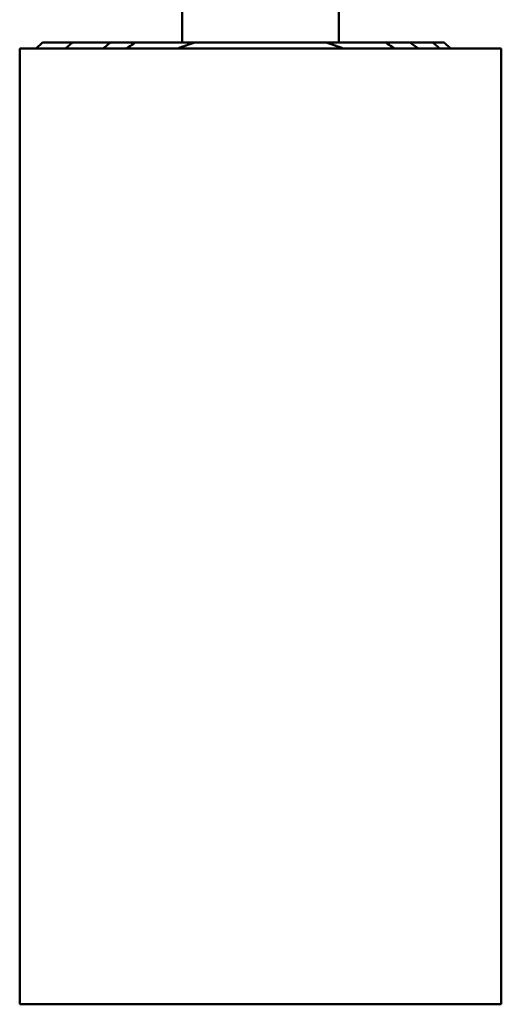
# Model space of a CAD drawing. Units: millimetres. Extents: x -901 to 3374, y 1 to 1650.
# Drawn here: x 90 to 130, y 147 to 229 of the extents above; entities that cross this region are included whole.
import ezdxf

# ---------------------------------------------------------------- set-up
doc = ezdxf.new("R2010")
doc.units = ezdxf.units.MM
doc.layers.add('Visible (ANSI)', color=7, linetype='Continuous', lineweight=50)

msp = doc.modelspace()

# ---------------------------------------------------------------- linework, layer by layer
at = {"layer": 'Visible (ANSI)'}
for p, q in [((103.547, 227.382), (103.547, 240.282)), ((116.547, 235.532), (116.547, 227.382)), ((90.047, 226.882), (90.047, 147.482)), ((90.047, 226.882), (130.047, 226.882)), ((91.932, 227.382), (91.423, 226.882)), ((91.932, 227.382), (94.42, 227.382)), ((97.614, 227.382), (94.42, 227.382)), ((104.572, 227.382), (99.631, 227.382)), ((104.572, 227.382), (115.522, 227.382)), ((120.464, 227.382), (115.522, 227.382)), ((124.367, 227.382), (122.48, 227.382)), ((125.293, 227.382), (124.367, 227.382)), ((130.047, 147.482), (130.047, 226.882)), ((90.047, 147.482), (130.047, 147.482))]:
    msp.add_line(p, q, dxfattribs=at)
msp.add_ellipse((127.828, 220.529), major_axis=(11.576, -9.962), ratio=0.134608, start_param=2.097255, end_param=2.162907, dxfattribs=at)
for points, weights in [([(94.42, 227.382), (94.135, 227.136), (93.842, 226.882)], [1.00289612035, 1.00331081914, 1.00346955431]), ([(103.134, 226.882), (103.863, 227.161), (104.572, 227.382)], [1.06898193068, 1.07762408386, 1.08456852018]), ([(115.522, 227.382), (116.231, 227.161), (116.96, 226.882)], [1.08456852018, 1.07762408386, 1.06898193068]), ([(124.947, 226.882), (124.653, 227.137), (124.367, 227.382)], [1.00395993721, 1.00378488041, 1.00331634341]), ([(125.293, 227.382), (125.569, 227.136), (125.853, 226.882)], [1.01281356862, 1.01559949392, 1.0181291062])]:
    msp.add_rational_spline(points, weights, degree=2, dxfattribs=at)
for points, knots in [([(96.924, 226.882), (96.941, 226.895), (96.958, 226.907), (96.976, 226.92), (97.083, 226.999), (97.19, 227.077), (97.297, 227.154), (97.403, 227.231), (97.509, 227.307), (97.614, 227.382)], [0.2792314, 0.2792314, 0.2792314, 0.2792314, 0.3333333, 0.3333333, 0.3333333, 0.6666667, 0.6666667, 0.6666667, 0.9999986, 0.9999986, 0.9999986, 0.9999986]), ([(99.631, 227.382), (99.607, 227.382), (99.584, 227.382), (99.56, 227.382), (99.552, 227.382), (99.543, 227.382), (99.535, 227.382), (99.51, 227.382), (99.485, 227.382), (99.46, 227.382), (99.4, 227.382), (99.341, 227.382), (99.281, 227.382), (99.191, 227.382), (99.099, 227.382), (99.01, 227.382), (98.872, 227.382), (98.738, 227.382), (98.604, 227.382), (98.599, 227.382), (98.594, 227.382), (98.59, 227.382), (98.414, 227.382), (98.24, 227.382), (98.069, 227.382), (97.915, 227.382), (97.763, 227.382), (97.614, 227.382)], [0.0000009, 0.0000009, 0.0000009, 0.0000009, 0.0093746, 0.0093746, 0.0093746, 0.0127303, 0.0127303, 0.0127303, 0.0226131, 0.0226131, 0.0226131, 0.0461102, 0.0461102, 0.0461102, 0.0814324, 0.0814324, 0.0814324, 0.1358683, 0.1358683, 0.1358683, 0.1377765, 0.1377765, 0.1377765, 0.2090223, 0.2090223, 0.2090223, 0.2736475, 0.2736475, 0.2736475, 0.2736475]), ([(99.631, 227.382), (99.456, 227.261), (99.292, 227.15), (99.043, 226.985), (98.966, 226.935), (98.886, 226.882)], [-0.1466287, -0.1466287, -0.1466287, -0.1466287, -0.0728425, -0.0728425, -0.0393807, -0.0393807, -0.0393807, -0.0393807]), ([(121.209, 226.882), (121.13, 226.934), (121.054, 226.984), (120.806, 227.148), (120.639, 227.26), (120.464, 227.382)], [-0.09295089, -0.09295089, -0.09295089, -0.09295089, -0.06420031, -0.06420031, -0.00000098, -0.00000098, -0.00000098, -0.00000098]), ([(120.464, 227.382), (120.487, 227.382), (120.511, 227.382), (120.534, 227.382), (120.543, 227.382), (120.551, 227.382), (120.56, 227.382), (120.589, 227.382), (120.618, 227.382), (120.647, 227.382), (120.706, 227.382), (120.766, 227.382), (120.826, 227.382), (120.91, 227.382), (120.996, 227.382), (121.079, 227.382), (121.213, 227.382), (121.343, 227.382), (121.473, 227.382), (121.483, 227.382), (121.494, 227.382), (121.505, 227.382), (121.671, 227.382), (121.837, 227.382), (122, 227.382), (122.163, 227.382), (122.323, 227.382), (122.48, 227.382)], [-0.277085, -0.277085, -0.277085, -0.277085, -0.2675942, -0.2675942, -0.2675942, -0.2641961, -0.2641961, -0.2641961, -0.2525267, -0.2525267, -0.2525267, -0.2287434, -0.2287434, -0.2287434, -0.1952973, -0.1952973, -0.1952973, -0.1418875, -0.1418875, -0.1418875, -0.1375598, -0.1375598, -0.1375598, -0.0689409, -0.0689409, -0.0689409, -0.0000024, -0.0000024, -0.0000024, -0.0000024])]:
    msp.add_open_spline(points, degree=3, knots=knots, dxfattribs=at)

doc.saveas('drawing.dxf')
